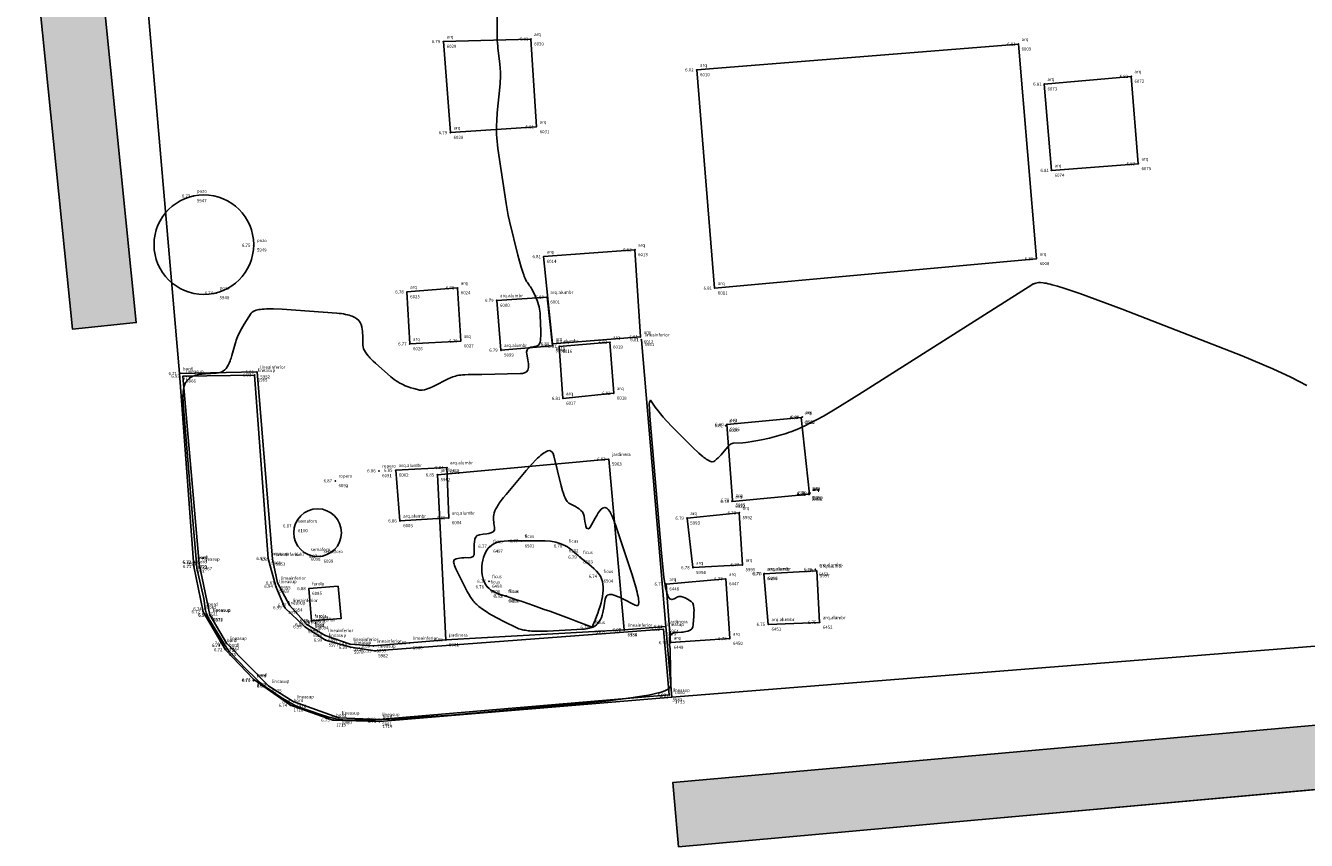
# Model space of a CAD drawing. Units: millimetres. Extents: x 457250 to 458141, y 3111934 to 3112565.
# Drawn here: x 457748 to 457758, y 3112208 to 3112214 of the extents above; entities that cross this region are included whole.
import ezdxf

# ---------------------------------------------------------------- set-up
doc = ezdxf.new("R2010")
doc.units = ezdxf.units.MM
doc.header["$PDSIZE"] = -0.1
for name, color, linetype in [('ARQ', 7, 'Continuous'), ('ARQ.ALUMBRADO', 2, 'Continuous'), ('ARQUETAS', 7, 'Continuous'), ('BANCOS', 7, 'Continuous'), ('BORD-INFERIOR', 2, 'Continuous'), ('BORD.SUP', 2, 'Continuous'), ('CODIGOS', 7, 'Continuous'), ('COTAS', 1, 'Continuous'), ('FAROLA', 2, 'Continuous'), ('FICUS', 80, 'Continuous'), ('NUMEROS', 4, 'Continuous'), ('paso peatonal', 7, 'Continuous'), ('POZO', 7, 'Continuous'), ('PUNTOS3D', 7, 'Continuous'), ('SCURVADO', 54, 'Continuous'), ('SEMAFORO', 92, 'Continuous')]:
    doc.layers.add(name, color=color, linetype=linetype)
doc.styles.get("Standard").update_dxf_attribs({"font": 'arial.ttf'})

# ---------------------------------------------------------------- blocks, each defined once
blk = doc.blocks.new('A$C044213B6')
at = {"layer": 'BANCOS'}
h = blk.add_hatch(color=256, dxfattribs=at)
h.dxf.hatch_style = 1
h.paths.add_polyline_path([(0, 11.4761), (0.045, 10.9751), (6.1023, 11.5197), (6.0603, 12.0179)])
for p, q in [((2.1203, 11.1617, 14.6604), (6.1023, 11.5197, 14.6154)), ((2.1203, 11.1617, 12.1604), (6.1023, 11.5197, 12.1154))]:
    blk.add_line(p, q, dxfattribs=at)
at = {"layer": 'BANCOS', "elevation": 12.1604}
blk.add_lwpolyline([(6.0603, 12.018), (6.1023, 11.5197), (0.045, 10.9751), (0, 11.4761), (6.0603, 12.0179)], dxfattribs=at)
blk = doc.blocks.new('A$C3B47284C')
h = blk.add_hatch(color=256)
h.dxf.hatch_style = 1
h.paths.add_polyline_path([(4.0301, 0.3583), (3.9848, 0.8562), (0, 0.498), (0.0448, 0)])
at = {"elevation": 8.845}
blk.add_lwpolyline([(0, 0.498), (0.0448, 0), (4.0301, 0.3583), (3.9848, 0.8562), (0, 0.498)], dxfattribs=at)
blk = doc.blocks.new('A$C5CF172FA')
at = {"layer": 'BANCOS', "rotation": 268.812943537373}
blk.add_blockref('A$C3B47284C', (9.986, 4.7081, -11.4), dxfattribs=at)

msp = doc.modelspace()

# ---------------------------------------------------------------- linework, layer by layer
at = {"layer": 'ARQ'}
for points in [[(457751.426, 3112214.096, 6.789), (457752.108, 3112214.115, 6.807), (457752.151, 3112213.431, 6.811), (457751.48, 3112213.386, 6.788), (457751.426, 3112214.096, 6.789)], [(457753.54, 3112212.173, 6.808), (457756.048, 3112212.402, 6.805), (457755.907, 3112214.076, 6.81), (457753.401, 3112213.875, 6.815), (457753.54, 3112212.173, 6.808)], [(457756.109, 3112213.764, 6.814), (457756.165, 3112213.091, 6.814), (457756.842, 3112213.143, 6.826), (457756.787, 3112213.824, 6.815), (457756.109, 3112213.764, 6.814)], [(457752.275, 3112211.739, 6.803), (457752.206, 3112212.419, 6.808), (457752.918, 3112212.472, 6.815), (457752.962, 3112211.792, 6.811), (457752.275, 3112211.739, 6.803)], [(457751.164, 3112211.738, 6.774), (457751.561, 3112211.76, 6.785), (457751.536, 3112212.175, 6.779), (457751.1418, 3112212.1443, 6.7762), (457751.164, 3112211.738, 6.774)], [(457752.329, 3112211.718, 6.807), (457752.357, 3112211.313, 6.812), (457752.753, 3112211.353, 6.82), (457752.723, 3112211.751, 6.812), (457752.329, 3112211.718, 6.807)], [(457753.676, 3112210.509, 6.781), (457754.279, 3112210.565, 6.794), (457754.215, 3112211.163, 6.803), (457753.635, 3112211.11, 6.805), (457753.679, 3112210.519, 6.785)], [(457752.715, 3112210.839, 6.829), (457751.379, 3112210.717, 6.852), (457751.445, 3112209.43, 6.881), (457752.836, 3112209.507, 6.875), (457752.715, 3112210.839, 6.829)], [(457753.37, 3112209.993, 6.775), (457753.756, 3112210.015, 6.768), (457753.732, 3112210.421, 6.783), (457753.325, 3112210.379, 6.789), (457753.37, 3112209.993, 6.775)]]:
    msp.add_polyline3d(points, dxfattribs=at)
at = {"layer": 'ARQ.ALUMBRADO'}
for points in [[(457751.874, 3112211.689, 6.789), (457752.275, 3112211.723, 6.812), (457752.234, 3112212.103, 6.802), (457751.842, 3112212.077, 6.79), (457751.874, 3112211.689, 6.789)], [(457753.206, 3112208.984, 6.743), (457752.969, 3112211.771, 6.808)], [(457751.054, 3112210.753, 6.851), (457751.087, 3112210.358, 6.859), (457751.467, 3112210.381, 6.851), (457751.453, 3112210.774, 6.842), (457751.054, 3112210.753, 6.851)]]:
    msp.add_polyline3d(points, dxfattribs=at)
at = {"layer": 'ARQUETAS'}
for points in [[(457753.924, 3112209.945, 6.771), (457753.958, 3112209.551, 6.751), (457754.358, 3112209.566, 6.753), (457754.336, 3112209.968, 6.768), (457753.924, 3112209.945, 6.771)], [(457753.162, 3112209.865, 6.773), (457753.196, 3112209.409, 6.761), (457753.658, 3112209.44, 6.76), (457753.627, 3112209.905, 6.769), (457753.162, 3112209.865, 6.773)]]:
    msp.add_polyline3d(points, dxfattribs=at)
at = {"layer": 'BORD-INFERIOR'}
for points in [[(457749.3699, 3112211.5068, 6.7064), (457748.9831, 3112215.9622, 6.6924)], [(457752.969, 3112211.771, 6.808), (457753.1592, 3112209.5347, 6.829), (457753.1592, 3112209.5347, 6.829)], [(457749.3699, 3112211.5068, 6.7064), (457749.974, 3112211.519, 6.858), (457750.093, 3112210.058, 6.869), (457750.134, 3112209.874, 6.874), (457750.227, 3112209.7, 6.874), (457750.362, 3112209.549, 6.876), (457750.503, 3112209.465, 6.879), (457750.699, 3112209.396, 6.877), (457750.88, 3112209.383, 6.879), (457751.163, 3112209.406, 6.882), (457751.445, 3112209.43, 6.881), (457752.836, 3112209.507, 6.974), (457753.1592, 3112209.5347, 6.829)], [(457749.3699, 3112211.5068, 6.7064), (457749.4818, 3112210.0019, 6.7074), (457749.5531, 3112209.6492, 6.7224), (457749.5531, 3112209.6492, 6.7224), (457749.7285, 3112209.3532, 6.7174)], [(457753.206, 3112208.984, 6.743), (457759.2033, 3112209.4583, 6.6934)], [(457753.206, 3112208.984, 6.743), (457750.927, 3112208.793, 6.738), (457750.565, 3112208.804, 6.745), (457750.233, 3112208.92, 6.737), (457749.948, 3112209.12, 6.728), (457749.7285, 3112209.3532, 6.7174)]]:
    msp.add_polyline3d(points, dxfattribs=at)
at = {"layer": 'BORD.SUP'}
for points in [[(457753.1403, 3112209.5129, 6.991), (457750.893, 3112209.344, 6.989), (457750.703, 3112209.372, 6.988), (457750.507, 3112209.428, 6.989), (457750.346, 3112209.532, 6.991), (457750.19, 3112209.681, 6.991), (457750.121, 3112209.847, 6.939), (457750.059, 3112210.065, 6.936), (457749.9538, 3112211.4944, 6.9271), (457749.396, 3112211.486, 6.925), (457749.522, 3112210.022, 6.936), (457749.605, 3112209.625, 6.991), (457749.734, 3112209.404, 6.999), (457750.064, 3112209.0692, 6.992), (457750.256, 3112208.949, 6.995)], [(457753.1403, 3112209.5129, 6.991), (457753.1865, 3112209.0001, 6.988)], [(457753.1865, 3112209.0001, 6.988), (457750.9235, 3112208.81, 6.991), (457750.611, 3112208.822, 6.993), (457750.256, 3112208.949, 6.995)]]:
    msp.add_polyline3d(points, dxfattribs=at)
at = {"layer": 'FAROLA'}
for points in [[(457750.378, 3112209.83, 6.876), (457750.606, 3112209.848, 6.88)], [(457750.606, 3112209.848, 6.88), (457750.628, 3112209.596, 6.88), (457750.397, 3112209.579, 6.875), (457750.378, 3112209.83, 6.876)]]:
    msp.add_polyline3d(points, dxfattribs=at)
at = {"layer": 'FICUS'}
msp.add_spline([(457752.585, 3112209.528, 6.736), (457751.907, 3112209.772, 6.753), (457751.768, 3112209.844, 6.759), (457751.789, 3112210.159, 6.768), (457752.034, 3112210.201, 6.772), (457752.378, 3112210.163, 6.78), (457752.49, 3112210.075, 6.791), (457752.649, 3112209.926, 6.74), (457752.585, 3112209.528, 6.736)], degree=3, dxfattribs=at)
at = {"layer": 'POZO'}
msp.add_circle((457749.5587, 3112212.5119, 6.727), 0.3883, dxfattribs=at)
at = {"layer": 'PUNTOS3D'}
for p in [(457752.108, 3112214.115, 6.807), (457751.426, 3112214.096, 6.789), (457755.907, 3112214.076, 6.81), (457753.401, 3112213.875, 6.815), (457756.787, 3112213.824, 6.815), (457756.109, 3112213.764, 6.814), (457752.151, 3112213.431, 6.811), (457751.48, 3112213.386, 6.788), (457756.842, 3112213.143, 6.826), (457756.165, 3112213.091, 6.814), (457749.479, 3112212.892, 6.727), (457749.947, 3112212.507, 6.746), (457752.206, 3112212.419, 6.808), (457752.918, 3112212.472, 6.815), (457756.048, 3112212.402, 6.805), (457749.656, 3112212.136, 6.736), (457751.1418, 3112212.1436, 6.776), (457751.536, 3112212.175, 6.779), (457753.54, 3112212.173, 6.808), (457751.842, 3112212.077, 6.79), (457752.234, 3112212.103, 6.802), (457751.164, 3112211.738, 6.774), (457751.561, 3112211.76, 6.785), (457752.275, 3112211.739, 6.803), (457752.275, 3112211.723, 6.812), (457752.329, 3112211.718, 6.807), (457752.723, 3112211.751, 6.812), (457752.962, 3112211.792, 6.811), (457752.969, 3112211.771, 6.808), (457751.874, 3112211.689, 6.789), (457749.974, 3112211.519, 6.858), (457749.3699, 3112211.5068, 6.7064), (457749.396, 3112211.486, 6.925), (457749.9538, 3112211.4944, 6.927), (457752.357, 3112211.313, 6.812), (457752.753, 3112211.353, 6.82), (457753.635, 3112211.11, 6.805), (457754.215, 3112211.163, 6.803), (457754.224, 3112211.167, 6.803), (457753.626, 3112211.101, 6.808), (457752.715, 3112210.839, 6.829), (457750.923, 3112210.748, 6.855), (457751.054, 3112210.753, 6.851), (457751.379, 3112210.717, 6.852), (457751.453, 3112210.774, 6.842), (457750.583, 3112210.67, 6.867), (457750.583, 3112210.67, 6.867), (457753.679, 3112210.519, 6.785), (457754.272, 3112210.573, 6.786), (457754.272, 3112210.565, 6.786), (457754.277, 3112210.565, 6.786), (457754.279, 3112210.565, 6.794), (457754.282, 3112210.575, 6.785), (457753.676, 3112210.509, 6.781), (457753.732, 3112210.421, 6.783), (457750.267, 3112210.319, 6.869), (457751.087, 3112210.358, 6.859), (457751.467, 3112210.381, 6.851), (457753.325, 3112210.379, 6.789), (457751.789, 3112210.159, 6.768), (457752.034, 3112210.201, 6.772), (457752.378, 3112210.163, 6.78), (457749.483, 3112210.036, 6.723), (457749.483, 3112210.036, 6.723), (457749.483, 3112210.036, 6.723), (457749.487, 3112210.035, 6.723), (457749.487, 3112210.035, 6.723), (457749.487, 3112210.035, 6.723), (457749.522, 3112210.022, 6.936), (457750.059, 3112210.065, 6.936), (457750.093, 3112210.058, 6.869), (457750.367, 3112210.097, 6.867), (457750.467, 3112210.081, 6.865), (457752.49, 3112210.075, 6.791), (457753.756, 3112210.015, 6.768), (457749.4818, 3112210.0019, 6.7074), (457752.649, 3112209.926, 6.74), (457753.37, 3112209.993, 6.775), (457753.924, 3112209.945, 6.771), (457753.931, 3112209.947, 6.758), (457754.326, 3112209.979, 6.775), (457754.336, 3112209.968, 6.768), (457750.121, 3112209.847, 6.939), (457750.134, 3112209.874, 6.874), (457750.378, 3112209.83, 6.875), (457751.768, 3112209.844, 6.759), (457751.781, 3112209.886, 6.771), (457753.162, 3112209.865, 6.773), (457753.627, 3112209.905, 6.769), (457751.907, 3112209.772, 6.753), (457751.915, 3112209.771, 6.752), (457749.5531, 3112209.6492, 6.7224), (457749.567, 3112209.671, 6.737), (457749.567, 3112209.671, 6.737), (457749.567, 3112209.671, 6.737), (457749.605, 3112209.625, 6.991), (457749.607, 3112209.623, 6.942), (457750.19, 3112209.681, 6.991), (457750.227, 3112209.7, 6.874), (457750.346, 3112209.532, 6.991), (457750.362, 3112209.549, 6.876), (457750.397, 3112209.579, 6.875), (457750.397, 3112209.577, 6.876), (457750.43, 3112209.561, 6.874), (457752.585, 3112209.528, 6.736), (457753.1403, 3112209.5129, 6.991), (457753.1592, 3112209.5347, 6.829), (457753.958, 3112209.551, 6.751), (457754.358, 3112209.566, 6.753), (457750.503, 3112209.465, 6.879), (457750.507, 3112209.428, 6.989), (457751.445, 3112209.43, 6.881), (457752.836, 3112209.507, 6.974), (457752.836, 3112209.507, 6.875), (457753.658, 3112209.44, 6.76), (457749.713, 3112209.387, 6.734), (457749.713, 3112209.387, 6.734), (457749.713, 3112209.387, 6.734), (457749.714, 3112209.388, 6.736), (457749.714, 3112209.388, 6.736), (457749.714, 3112209.388, 6.736), (457749.7285, 3112209.3532, 6.7174), (457749.734, 3112209.404, 6.999), (457750.699, 3112209.396, 6.877), (457750.703, 3112209.372, 6.988), (457750.88, 3112209.383, 6.879), (457750.893, 3112209.344, 6.989), (457751.163, 3112209.406, 6.882), (457753.196, 3112209.409, 6.761), (457749.944, 3112209.113, 6.728), (457749.944, 3112209.113, 6.728), (457749.944, 3112209.113, 6.728), (457749.948, 3112209.12, 6.728), (457749.948, 3112209.12, 6.728), (457749.948, 3112209.12, 6.728), (457750.064, 3112209.0692, 6.992), (457750.233, 3112208.92, 6.737), (457750.233, 3112208.92, 6.737), (457750.233, 3112208.92, 6.737), (457750.256, 3112208.949, 6.995), (457753.1865, 3112209.0001, 6.988), (457753.206, 3112208.984, 6.743), (457753.206, 3112208.984, 6.743), (457753.206, 3112208.984, 6.743), (457750.611, 3112208.822, 6.993), (457750.565, 3112208.804, 6.745), (457750.565, 3112208.804, 6.745), (457750.565, 3112208.804, 6.745), (457750.9235, 3112208.81, 6.991), (457750.927, 3112208.793, 6.738), (457750.927, 3112208.793, 6.738), (457750.927, 3112208.793, 6.738)]:
    msp.add_point(p, dxfattribs=at)
at = {"layer": 'SCURVADO', "elevation": 6.8}
msp.add_lwpolyline([(457758.155, 3112211.4144), (457758.0951, 3112211.4458), (457758.0312, 3112211.4776), (457757.8914, 3112211.5427), (457757.6519, 3112211.6455), (457756.7157, 3112212.0087), (457756.3858, 3112212.1303), (457756.2607, 3112212.1728), (457756.2122, 3112212.1879), (457756.1719, 3112212.1994), (457756.1544, 3112212.2038), (457756.1386, 3112212.2076), (457756.1243, 3112212.2106), (457756.1114, 3112212.2129), (457756.0998, 3112212.2146), (457756.08, 3112212.2163), (457756.0639, 3112212.2161), (457756.0443, 3112212.2129), (457756.0275, 3112212.2074), (457756.022, 3112212.2052), (457756.0115, 3112212.1998), (457754.6649, 3112211.3442), (457754.4794, 3112211.2287), (457754.3876, 3112211.175), (457754.333, 3112211.1448), (457754.2831, 3112211.1187), (457754.237, 3112211.0961), (457754.2152, 3112211.086), (457754.1941, 3112211.0767), (457754.1737, 3112211.0681), (457754.1538, 3112211.0601), (457754.1344, 3112211.0527), (457754.1153, 3112211.0459), (457754.0965, 3112211.0395), (457754.078, 3112211.0335), (457754.0595, 3112211.028), (457754.0227, 3112211.0177), (457753.9662, 3112211.004), (457753.9061, 3112210.9908), (457753.8607, 3112210.9816), (457753.8298, 3112210.9762), (457753.8024, 3112210.9722), (457753.7833, 3112210.9699), (457753.7585, 3112210.9677), (457753.6844, 3112210.9638), (457753.6695, 3112210.9591), (457753.6543, 3112210.9474), (457753.6423, 3112210.9348), (457753.6296, 3112210.9199), (457753.6014, 3112210.8854), (457753.5909, 3112210.8733), (457753.5798, 3112210.8612), (457753.5679, 3112210.8493), (457753.5553, 3112210.8378), (457753.5419, 3112210.827), (457753.5348, 3112210.8219), (457753.5181, 3112210.8182), (457753.5014, 3112210.8232), (457753.4882, 3112210.8301), (457753.4733, 3112210.8399), (457753.4651, 3112210.8459), (457753.4565, 3112210.8526), (457753.4474, 3112210.86), (457753.4378, 3112210.8681), (457753.4172, 3112210.8863), (457753.3698, 3112210.9311), (457753.2121, 3112211.0899), (457753.1648, 3112211.1392), (457753.1397, 3112211.167), (457753.1182, 3112211.1921), (457753.0991, 3112211.2158), (457753.0768, 3112211.2454), (457753.039, 3112211.2985), (457753.0312, 3112211.2823), (457753.0308, 3112211.2709), (457753.0307, 3112211.2568), (457753.031, 3112211.24), (457753.0339, 3112211.1732), (457753.1245, 3112210.105), (457753.1381, 3112209.9704), (457753.1448, 3112209.9172), (457753.1514, 3112209.8725), (457753.1547, 3112209.8531), (457753.158, 3112209.8356), (457753.1614, 3112209.82), (457753.1648, 3112209.806), (457753.1682, 3112209.7937), (457753.1716, 3112209.783), (457753.1787, 3112209.7659), (457753.1899, 3112209.75), (457753.2061, 3112209.7436), (457753.2243, 3112209.7494), (457753.2396, 3112209.7588), (457753.245, 3112209.7624), (457753.2612, 3112209.7693), (457753.2787, 3112209.7691), (457753.2952, 3112209.764), (457753.3103, 3112209.7571), (457753.3273, 3112209.7479), (457753.3576, 3112209.7301), (457753.3703, 3112209.7162), (457753.3763, 3112209.6976), (457753.3786, 3112209.6778), (457753.3791, 3112209.6598), (457753.3789, 3112209.6463), (457753.3776, 3112209.6154), (457753.3729, 3112209.5485), (457753.3691, 3112209.5301), (457753.3609, 3112209.5161), (457753.3482, 3112209.5057), (457753.3308, 3112209.4982), (457753.3146, 3112209.4941), (457753.2957, 3112209.491), (457753.2816, 3112209.4893), (457753.2224, 3112209.4845), (457753.2039, 3112209.4776), (457753.1931, 3112209.462), (457753.1889, 3112209.445), (457753.1876, 3112209.4254), (457753.188, 3112209.4099), (457753.1891, 3112209.3942), (457753.1925, 3112209.3603), (457753.1936, 3112209.3403), (457753.1997, 3112209.0737), (457753.1931, 3112209.0576), (457753.1845, 3112209.0498), (457753.1724, 3112209.0422), (457753.1567, 3112209.0348), (457753.1376, 3112209.0276), (457753.1149, 3112209.0205), (457753.0886, 3112209.0135), (457753.0588, 3112209.0066), (457753.0254, 3112208.9998), (457752.9884, 3112208.993), (457752.9037, 3112208.9797), (457752.6909, 3112208.9529), (457751.4836, 3112208.8439), (457751.0596, 3112208.813), (457750.8949, 3112208.8055), (457750.793, 3112208.8036), (457750.6426, 3112208.806), (457750.6286, 3112208.807), (457750.613, 3112208.8091), (457750.5957, 3112208.8122), (457750.577, 3112208.8163), (457750.557, 3112208.8213), (457750.5249, 3112208.8301), (457750.4667, 3112208.8481), (457750.3019, 3112208.9047), (457750.2892, 3112208.9096), (457750.2757, 3112208.9155), (457750.2613, 3112208.9224), (457750.2462, 3112208.9302), (457750.2304, 3112208.939), (457750.2053, 3112208.9535), (457750.1607, 3112208.9815), (457750.0626, 3112209.0478), (457750.0315, 3112209.0696), (457750.0205, 3112209.0778), (457750.0079, 3112209.0882), (457749.9937, 3112209.1005), (457749.9617, 3112209.13), (457749.8881, 3112209.2023), (457749.7696, 3112209.3258), (457749.7572, 3112209.3404), (457749.748, 3112209.3524), (457749.7382, 3112209.3662), (457749.7168, 3112209.3979), (457749.5968, 3112209.5946), (457749.5893, 3112209.6085), (457749.5833, 3112209.6223), (457749.5772, 3112209.6411), (457749.5728, 3112209.6604), (457749.5702, 3112209.6753), (457749.5617, 3112209.7344), (457749.5586, 3112209.7521), (457749.5115, 3112209.9542), (457749.5077, 3112209.9733), (457749.5052, 3112209.9892), (457749.5002, 3112210.029), (457749.4639, 3112210.4514), (457749.3979, 3112211.2751), (457749.3966, 3112211.296), (457749.396, 3112211.3156), (457749.396, 3112211.3339), (457749.3966, 3112211.3509), (457749.398, 3112211.3668), (457749.3999, 3112211.3815), (457749.4025, 3112211.3951), (457749.4058, 3112211.4077), (457749.4097, 3112211.4193), (457749.4142, 3112211.4299), (457749.4194, 3112211.4396), (457749.4252, 3112211.4484), (457749.4317, 3112211.4564), (457749.4387, 3112211.4636), (457749.4465, 3112211.4701), (457749.4548, 3112211.4759), (457749.4638, 3112211.481), (457749.4734, 3112211.4856), (457749.4836, 3112211.4896), (457749.4945, 3112211.493), (457749.5059, 3112211.496), (457749.518, 3112211.4986), (457749.5307, 3112211.5008), (457749.544, 3112211.5027), (457749.5579, 3112211.5043), (457749.5725, 3112211.5056), (457749.6543, 3112211.5103), (457749.6706, 3112211.5119), (457749.6853, 3112211.5153), (457749.6986, 3112211.5205), (457749.7106, 3112211.5274), (457749.7215, 3112211.5361), (457749.7314, 3112211.5466), (457749.7404, 3112211.5589), (457749.7487, 3112211.573), (457749.7565, 3112211.589), (457749.7638, 3112211.6069), (457749.7674, 3112211.6166), (457749.7709, 3112211.6267), (457749.7778, 3112211.6483), (457749.8032, 3112211.7393), (457749.8072, 3112211.7532), (457749.8116, 3112211.7668), (457749.8163, 3112211.7801), (457749.8216, 3112211.7933), (457749.8273, 3112211.8065), (457749.8336, 3112211.8198), (457749.8404, 3112211.8334), (457749.8518, 3112211.8546), (457749.8741, 3112211.8929), (457749.9264, 3112211.9772), (457749.9351, 3112211.9866), (457749.9481, 3112211.9944), (457749.9656, 3112212.0007), (457749.9761, 3112212.0032), (457749.9877, 3112212.0054), (457750.0005, 3112212.0072), (457750.0144, 3112212.0086), (457750.0295, 3112212.0098), (457750.0458, 3112212.0106), (457750.0633, 3112212.011), (457750.1019, 3112212.0111), (457750.169, 3112212.0091), (457750.5942, 3112211.9779), (457750.6135, 3112211.9761), (457750.6315, 3112211.9739), (457750.6483, 3112211.9714), (457750.664, 3112211.9685), (457750.6785, 3112211.9653), (457750.6919, 3112211.9617), (457750.7043, 3112211.9578), (457750.7157, 3112211.9535), (457750.7262, 3112211.9488), (457750.7357, 3112211.9437), (457750.7521, 3112211.9324), (457750.7654, 3112211.9195), (457750.7758, 3112211.9051), (457750.7837, 3112211.8889), (457750.7895, 3112211.8711), (457750.7933, 3112211.8516), (457750.7947, 3112211.8412), (457750.7957, 3112211.8303), (457750.7964, 3112211.819), (457750.7968, 3112211.8072), (457750.7972, 3112211.7823), (457750.7967, 3112211.7414), (457750.7974, 3112211.7277), (457750.7999, 3112211.7142), (457750.8043, 3112211.7006), (457750.8104, 3112211.687), (457750.8184, 3112211.6731), (457750.8283, 3112211.6588), (457750.84, 3112211.644), (457750.8465, 3112211.6364), (457750.8536, 3112211.6286), (457750.861, 3112211.6207), (457750.8774, 3112211.6042), (457750.8957, 3112211.5867), (457751.0154, 3112211.4815), (457751.0292, 3112211.4701), (457751.0432, 3112211.4596), (457751.0573, 3112211.4499), (457751.0715, 3112211.441), (457751.0857, 3112211.4329), (457751.1001, 3112211.4254), (457751.1145, 3112211.4185), (457751.129, 3112211.4122), (457751.1435, 3112211.4065), (457751.158, 3112211.4012), (457751.1726, 3112211.3963), (457751.1945, 3112211.3897), (457751.2237, 3112211.3819), (457751.2383, 3112211.3782), (457751.2581, 3112211.3771), (457751.2777, 3112211.3808), (457751.2949, 3112211.386), (457751.3077, 3112211.3908), (457751.3216, 3112211.3964), (457751.3448, 3112211.4067), (457751.4693, 3112211.4684), (457751.4816, 3112211.4742), (457751.5002, 3112211.4815), (457751.5193, 3112211.4873), (457751.5325, 3112211.4904), (457751.5463, 3112211.493), (457751.5607, 3112211.495), (457751.5759, 3112211.4966), (457751.5919, 3112211.4978), (457751.6177, 3112211.499), (457751.7244, 3112211.4994), (457752.027, 3112211.5067), (457752.041, 3112211.5078), (457752.0582, 3112211.5115), (457752.0747, 3112211.5205), (457752.0846, 3112211.5343), (457752.089, 3112211.5529), (457752.0893, 3112211.5701), (457752.0883, 3112211.5831), (457752.0865, 3112211.5973), (457752.0839, 3112211.6129), (457752.0754, 3112211.6572), (457752.0736, 3112211.6738), (457752.0783, 3112211.6921), (457752.0913, 3112211.7044), (457752.1085, 3112211.7116), (457752.1261, 3112211.7162), (457752.1589, 3112211.7226), (457752.1729, 3112211.7339), (457752.1789, 3112211.7505), (457752.1818, 3112211.7678), (457752.1831, 3112211.7817), (457752.1839, 3112211.7975), (457752.1844, 3112211.8153), (457752.1845, 3112211.8349), (457752.1812, 3112211.9631), (457752.1802, 3112211.9781), (457752.1783, 3112211.9937), (457752.1755, 3112212.0098), (457752.1719, 3112212.0263), (457752.1674, 3112212.0432), (457752.162, 3112212.0603), (457752.1559, 3112212.0777), (457752.149, 3112212.0952), (457752.1413, 3112212.1129), (457752.1329, 3112212.1305), (457752.1238, 3112212.1482), (457752.119, 3112212.157), (457752.114, 3112212.1658), (457752.1089, 3112212.1745), (457752.1036, 3112212.1832), (457752.0981, 3112212.1919), (457752.0925, 3112212.2005), (457752.0867, 3112212.209), (457752.0808, 3112212.2174), (457752.0747, 3112212.2258), (457752.0654, 3112212.242), (457752.0586, 3112212.2573), (457752.055, 3112212.2662), (457752.0514, 3112212.276), (457752.0438, 3112212.2979), (457752.0318, 3112212.3363), (457752.0056, 3112212.4308), (457751.9415, 3112212.6945), (457751.9316, 3112212.7397), (457751.9146, 3112212.8323), (457751.851, 3112213.2616), (457751.8474, 3112213.2897), (457751.8445, 3112213.3171), (457751.8424, 3112213.344), (457751.8409, 3112213.3706), (457751.8402, 3112213.3972), (457751.8401, 3112213.4106), (457751.8403, 3112213.4376), (457751.8417, 3112213.4795), (457751.8455, 3112213.5389), (457751.8652, 3112213.7394), (457751.868, 3112213.7693), (457751.8693, 3112213.7883), (457751.8701, 3112213.8066), (457751.8704, 3112213.8245), (457751.8704, 3112213.8421), (457751.87, 3112213.8596), (457751.8686, 3112213.8862), (457751.8656, 3112213.9229), (457751.8511, 3112214.0436), (457751.8489, 3112214.0622), (457751.8472, 3112214.0811), (457751.8455, 3112214.1075), (457751.8441, 3112214.1512), (457751.8436, 3112214.2122), (457751.844, 3112214.3009)], dxfattribs=at)
msp.add_lwpolyline([(457751.5306, 3112209.969), (457751.595, 3112209.8388), (457751.611, 3112209.8083), (457751.6184, 3112209.7949), (457751.6254, 3112209.7827), (457751.6321, 3112209.7715), (457751.6387, 3112209.7612), (457751.6452, 3112209.7517), (457751.6516, 3112209.7429), (457751.6581, 3112209.7346), (457751.6647, 3112209.7268), (457751.6716, 3112209.7193), (457751.6787, 3112209.7121), (457751.6862, 3112209.7049), (457751.6941, 3112209.6978), (457751.7026, 3112209.6906), (457751.7116, 3112209.6833), (457751.7212, 3112209.6759), (457751.7314, 3112209.6683), (457751.7424, 3112209.6606), (457751.7541, 3112209.6528), (457751.7667, 3112209.6447), (457751.7801, 3112209.6364), (457751.8096, 3112209.619), (457751.8432, 3112209.6005), (457751.902, 3112209.5701), (457751.9981, 3112209.5238), (457752.015, 3112209.5168), (457752.0335, 3112209.511), (457752.0434, 3112209.5085), (457752.0537, 3112209.5063), (457752.0645, 3112209.5043), (457752.0758, 3112209.5025), (457752.0875, 3112209.501), (457752.0998, 3112209.4998), (457752.1127, 3112209.4987), (457752.1261, 3112209.4979), (457752.1546, 3112209.4969), (457752.1856, 3112209.4966), (457752.2372, 3112209.4976), (457752.5127, 3112209.5131), (457752.5258, 3112209.5142), (457752.5382, 3112209.5157), (457752.5498, 3112209.5176), (457752.5607, 3112209.5199), (457752.5709, 3112209.5226), (457752.5893, 3112209.5292), (457752.6053, 3112209.5376), (457752.6191, 3112209.5476), (457752.6309, 3112209.5593), (457752.641, 3112209.5727), (457752.6496, 3112209.588), (457752.6569, 3112209.605), (457752.6631, 3112209.6238), (457752.6658, 3112209.6339), (457752.6684, 3112209.6445), (457752.6709, 3112209.6555), (457752.6754, 3112209.679), (457752.6861, 3112209.746), (457752.691, 3112209.764), (457752.7031, 3112209.779), (457752.7217, 3112209.7845), (457752.7401, 3112209.7829), (457752.7545, 3112209.7793), (457752.7707, 3112209.7738), (457752.7886, 3112209.7666), (457752.7983, 3112209.7624), (457752.8189, 3112209.7528), (457752.9204, 3112209.7005), (457752.9374, 3112209.6965), (457752.9466, 3112209.7066), (457752.9486, 3112209.7212), (457752.9483, 3112209.7308), (457752.9473, 3112209.7419), (457752.9455, 3112209.7546), (457752.9429, 3112209.7689), (457752.9396, 3112209.7846), (457752.9355, 3112209.8019), (457752.9253, 3112209.8411), (457752.8965, 3112209.9376), (457752.7669, 3112210.3261), (457752.7599, 3112210.346), (457752.7531, 3112210.3643), (457752.7465, 3112210.3808), (457752.7401, 3112210.3957), (457752.7339, 3112210.4089), (457752.7278, 3112210.4206), (457752.7219, 3112210.4308), (457752.7103, 3112210.4467), (457752.6992, 3112210.457), (457752.6828, 3112210.4626), (457752.6666, 3112210.4576), (457752.6556, 3112210.4489), (457752.6444, 3112210.4362), (457752.6328, 3112210.4199), (457752.6268, 3112210.4106), (457752.6207, 3112210.4004), (457752.6079, 3112210.3781), (457752.5801, 3112210.3259), (457752.5702, 3112210.3088), (457752.5593, 3112210.2953), (457752.542, 3112210.3002), (457752.5363, 3112210.316), (457752.5325, 3112210.3327), (457752.5288, 3112210.353), (457752.5223, 3112210.3941), (457752.5182, 3112210.4102), (457752.5088, 3112210.4276), (457752.4977, 3112210.44), (457752.4832, 3112210.4517), (457752.4701, 3112210.4604), (457752.455, 3112210.4693), (457752.4045, 3112210.4959), (457752.391, 3112210.5079), (457752.3812, 3112210.5234), (457752.3746, 3112210.5368), (457752.3681, 3112210.5529), (457752.3614, 3112210.5716), (457752.3546, 3112210.5929), (457752.3439, 3112210.6301), (457752.2867, 3112210.8655), (457752.2804, 3112210.8845), (457752.272, 3112210.8974), (457752.2551, 3112210.9058), (457752.241, 3112210.9044), (457752.2244, 3112210.8975), (457752.2152, 3112210.892), (457752.2054, 3112210.8853), (457752.1949, 3112210.8773), (457752.1838, 3112210.868), (457752.1721, 3112210.8575), (457752.1597, 3112210.8457), (457752.1466, 3112210.8328), (457752.1186, 3112210.8033), (457752.0713, 3112210.7508), (457751.9139, 3112210.5648), (457751.8937, 3112210.5398), (457751.8846, 3112210.5282), (457751.8762, 3112210.5171), (457751.8685, 3112210.5064), (457751.8614, 3112210.4962), (457751.8549, 3112210.4864), (457751.849, 3112210.477), (457751.8437, 3112210.468), (457751.8347, 3112210.4509), (457751.8277, 3112210.4349), (457751.8225, 3112210.4199), (457751.819, 3112210.4055), (457751.8169, 3112210.3916), (457751.8162, 3112210.3779), (457751.8165, 3112210.3642), (457751.8178, 3112210.3504), (457751.8198, 3112210.3361), (457751.8253, 3112210.3053), (457751.8243, 3112210.2855), (457751.8125, 3112210.2719), (457751.7946, 3112210.264), (457751.7803, 3112210.2603), (457751.7635, 3112210.2572), (457751.737, 3112210.2534), (457751.7061, 3112210.2495), (457751.6892, 3112210.2441), (457751.6761, 3112210.2292), (457751.6709, 3112210.214), (457751.6679, 3112210.1946), (457751.6667, 3112210.1771), (457751.6663, 3112210.1571), (457751.6666, 3112210.1093), (457751.6652, 3112210.0948), (457751.6578, 3112210.0806), (457751.6405, 3112210.0722), (457751.6242, 3112210.0708), (457751.6013, 3112210.0712), (457751.585, 3112210.0707), (457751.5697, 3112210.0694), (457751.5507, 3112210.0667), (457751.5251, 3112210.0619), (457751.5088, 3112210.0542), (457751.5056, 3112210.036), (457751.5093, 3112210.02), (457751.5127, 3112210.0098), (457751.5174, 3112209.998), (457751.5233, 3112209.9845)], close=True, dxfattribs=at)
at = {"layer": 'SEMAFORO'}
msp.add_circle((457750.4453, 3112210.2658, 6.867), 0.1861, dxfattribs=at)

# ---------------------------------------------------------------- block references
at = {"layer": 'paso peatonal', "rotation": 1.8005903954406}
msp.add_blockref('A$C5CF172FA', (457738.2995, 3112210.8596), dxfattribs=at)
at = {"layer": 'paso peatonal'}
msp.add_blockref('A$C044213B6', (457753.2139, 3112196.8408, -5.467), dxfattribs=at)

# ---------------------------------------------------------------- texts
at = {"layer": 'CODIGOS'}
for s, p in [('arq', (457751.451, 3112214.121, 6.789)), ('arq', (457752.133, 3112214.14, 6.807)), ('arq', (457755.932, 3112214.101, 6.81)), ('arq', (457753.426, 3112213.9, 6.815)), ('arq', (457756.134, 3112213.789, 6.814)), ('arq', (457756.812, 3112213.849, 6.815)), ('arq', (457751.505, 3112213.411, 6.788)), ('arq', (457752.176, 3112213.456, 6.811)), ('arq', (457756.19, 3112213.116, 6.814)), ('arq', (457756.867, 3112213.168, 6.826)), ('pozo', (457749.504, 3112212.917, 6.727)), ('pozo', (457749.972, 3112212.532, 6.746)), ('arq', (457752.943, 3112212.497, 6.815)), ('arq', (457752.231, 3112212.444, 6.808)), ('arq', (457756.073, 3112212.427, 6.805)), ('arq', (457751.561, 3112212.2, 6.779)), ('arq', (457753.565, 3112212.198, 6.808)), ('pozo', (457749.681, 3112212.161, 6.736)), ('arq', (457751.1668, 3112212.1686, 6.776)), ('arq.alumbr', (457751.867, 3112212.102, 6.79)), ('arq.alumbr', (457752.259, 3112212.128, 6.802)), ('arq', (457752.987, 3112211.817, 6.811)), ('lineainferior', (457752.994, 3112211.796, 6.808)), ('arq', (457751.189, 3112211.763, 6.774)), ('arq', (457751.586, 3112211.785, 6.785)), ('arq.alumbr', (457751.899, 3112211.714, 6.789)), ('arq', (457752.3, 3112211.764, 6.803)), ('arq.alumbr', (457752.3, 3112211.748, 6.812)), ('arq', (457752.354, 3112211.743, 6.807)), ('arq', (457752.748, 3112211.776, 6.812)), ('bord', (457749.3949, 3112211.5318, 6.7064)), ('lineasup', (457749.421, 3112211.511, 6.925)), ('lineasup', (457749.9788, 3112211.5194, 6.927)), ('lineainferior', (457749.999, 3112211.544, 6.858)), ('arq', (457752.382, 3112211.338, 6.812)), ('arq', (457752.778, 3112211.378, 6.82)), ('arq', (457754.249, 3112211.192, 6.803)), ('arq', (457753.651, 3112211.126, 6.808)), ('arq', (457753.66, 3112211.135, 6.805)), ('arq', (457754.24, 3112211.188, 6.803)), ('arq.alumbr', (457751.478, 3112210.799, 6.842)), ('jardinera', (457752.74, 3112210.864, 6.829)), ('ropero', (457750.608, 3112210.695, 6.867)), ('ropero', (457750.608, 3112210.695, 6.867)), ('ropero', (457750.948, 3112210.773, 6.855)), ('arq.alumbr', (457751.079, 3112210.778, 6.851)), ('jardinera', (457751.404, 3112210.742, 6.852)), ('arq', (457754.297, 3112210.598, 6.786)), ('arq', (457754.307, 3112210.6, 6.785)), ('arq', (457753.701, 3112210.534, 6.781)), ('arq', (457753.704, 3112210.544, 6.785)), ('arq', (457754.297, 3112210.59, 6.786)), ('arq', (457754.302, 3112210.59, 6.786)), ('arq', (457754.304, 3112210.59, 6.794)), ('arq.alumbr', (457751.112, 3112210.383, 6.859)), ('arq.alumbr', (457751.492, 3112210.406, 6.851)), ('arq', (457753.35, 3112210.404, 6.789)), ('arq', (457753.757, 3112210.446, 6.783)), ('semaforo', (457750.292, 3112210.344, 6.869)), ('ficus', (457751.814, 3112210.184, 6.768)), ('ficus', (457752.059, 3112210.226, 6.772)), ('ficus', (457752.403, 3112210.188, 6.78)), ('lineasup', (457750.084, 3112210.09, 6.936)), ('lineainferior', (457750.118, 3112210.083, 6.869)), ('semaforo', (457750.392, 3112210.122, 6.867)), ('semaforo', (457750.492, 3112210.106, 6.865)), ('ficus', (457752.515, 3112210.1, 6.791)), ('bord', (457749.5068, 3112210.0269, 6.7074)), ('bord', (457749.508, 3112210.061, 6.723)), ('bord', (457749.508, 3112210.061, 6.723)), ('bord', (457749.508, 3112210.061, 6.723)), ('bord', (457749.512, 3112210.06, 6.723)), ('bord', (457749.512, 3112210.06, 6.723)), ('bord', (457749.512, 3112210.06, 6.723)), ('lineasup', (457749.547, 3112210.047, 6.936)), ('arq', (457753.395, 3112210.018, 6.775)), ('arq', (457753.781, 3112210.04, 6.768)), ('arq.alumbr', (457754.351, 3112210.004, 6.775)), ('arq.alumbr', (457754.361, 3112209.993, 6.768)), ('lineainferior', (457750.159, 3112209.899, 6.874)), ('ficus', (457751.806, 3112209.911, 6.771)), ('ficus', (457752.674, 3112209.951, 6.74)), ('arq', (457753.652, 3112209.93, 6.769)), ('arq.alumbr', (457753.949, 3112209.97, 6.771)), ('arq.alumbr', (457753.956, 3112209.972, 6.758)), ('lineasup', (457750.146, 3112209.872, 6.939)), ('farola', (457750.403, 3112209.855, 6.875)), ('ficus', (457751.793, 3112209.869, 6.759)), ('ficus', (457751.932, 3112209.797, 6.753)), ('ficus', (457751.94, 3112209.796, 6.752)), ('arq', (457753.187, 3112209.89, 6.773)), ('bord', (457749.592, 3112209.696, 6.737)), ('bord', (457749.592, 3112209.696, 6.737)), ('bord', (457749.592, 3112209.696, 6.737)), ('lineasup', (457750.215, 3112209.706, 6.991)), ('lineainferior', (457750.252, 3112209.725, 6.874)), ('bord', (457749.5781, 3112209.6742, 6.7224)), ('lineasup', (457749.63, 3112209.65, 6.991)), ('lineasup', (457749.632, 3112209.648, 6.942)), ('farola', (457750.422, 3112209.604, 6.875)), ('farola', (457750.422, 3112209.602, 6.876)), ('farola', (457750.455, 3112209.586, 6.874)), ('arq.alumbr', (457754.383, 3112209.591, 6.753)), ('lineasup', (457750.371, 3112209.557, 6.991)), ('lineainferior', (457750.387, 3112209.574, 6.876)), ('lineainferior', (457750.528, 3112209.49, 6.879)), ('ficus', (457752.61, 3112209.553, 6.736)), ('lineainferior', (457752.861, 3112209.532, 6.974)), ('lineainferior', (457752.861, 3112209.532, 6.875)), ('lineasup', (457753.1653, 3112209.5379, 6.991)), ('jardinera', (457753.1842, 3112209.5597, 6.829)), ('arq.alumbr', (457753.983, 3112209.576, 6.751)), ('bord', (457749.738, 3112209.412, 6.734)), ('bord', (457749.738, 3112209.412, 6.734)), ('bord', (457749.738, 3112209.412, 6.734)), ('bord', (457749.739, 3112209.413, 6.736)), ('bord', (457749.739, 3112209.413, 6.736)), ('bord', (457749.739, 3112209.413, 6.736)), ('lineasup', (457749.759, 3112209.429, 6.999)), ('lineasup', (457750.532, 3112209.453, 6.989)), ('lineainferior', (457750.724, 3112209.421, 6.877)), ('lineasup', (457750.728, 3112209.397, 6.988)), ('lineainferior', (457750.905, 3112209.408, 6.879)), ('lineainferior', (457751.188, 3112209.431, 6.882)), ('jardinera', (457751.47, 3112209.455, 6.881)), ('arq', (457753.221, 3112209.434, 6.761)), ('arq', (457753.683, 3112209.465, 6.76)), ('bord', (457749.7535, 3112209.3782, 6.7174)), ('lineasup', (457750.918, 3112209.369, 6.989)), ('bord', (457749.969, 3112209.138, 6.728)), ('bord', (457749.969, 3112209.138, 6.728)), ('bord', (457749.969, 3112209.138, 6.728)), ('bord', (457749.973, 3112209.145, 6.728)), ('bord', (457749.973, 3112209.145, 6.728)), ('bord', (457749.973, 3112209.145, 6.728)), ('lineasup', (457750.089, 3112209.0942, 6.992)), ('lineasup', (457753.2115, 3112209.0251, 6.988)), ('bord', (457753.231, 3112209.009, 6.743)), ('bord', (457753.231, 3112209.009, 6.743)), ('bord', (457753.231, 3112209.009, 6.743)), ('bord', (457750.258, 3112208.945, 6.737)), ('bord', (457750.258, 3112208.945, 6.737)), ('bord', (457750.258, 3112208.945, 6.737)), ('lineasup', (457750.281, 3112208.974, 6.995)), ('bord', (457750.59, 3112208.829, 6.745)), ('bord', (457750.59, 3112208.829, 6.745)), ('bord', (457750.59, 3112208.829, 6.745)), ('lineasup', (457750.636, 3112208.847, 6.993)), ('lineasup', (457750.9485, 3112208.835, 6.991)), ('bord', (457750.952, 3112208.818, 6.738)), ('bord', (457750.952, 3112208.818, 6.738)), ('bord', (457750.952, 3112208.818, 6.738))]:
    msp.add_text(s, height=0.025, dxfattribs=at).set_placement(p)
at = {"layer": 'COTAS'}
for s, p in [('6.79', (457751.3346, 3112214.0835, 6.789)), ('6.81', (457752.0214, 3112214.1025, 6.807)), ('6.81', (457755.8204, 3112214.0635, 6.81)), ('6.82', (457753.3099, 3112213.8625, 6.815)), ('6.82', (457756.6959, 3112213.8115, 6.815)), ('6.81', (457756.0224, 3112213.7515, 6.814)), ('6.81', (457752.0644, 3112213.4185, 6.811)), ('6.79', (457751.3886, 3112213.3735, 6.788)), ('6.83', (457756.7506, 3112213.1305, 6.826)), ('6.81', (457756.0784, 3112213.0785, 6.814)), ('6.73', (457749.3876, 3112212.8795, 6.727)), ('6.75', (457749.8554, 3112212.4945, 6.746)), ('6.81', (457752.1194, 3112212.4065, 6.808)), ('6.82', (457752.8269, 3112212.4595, 6.815)), ('6.80', (457755.9567, 3112212.3895, 6.805)), ('6.74', (457749.5647, 3112212.1235, 6.736)), ('6.78', (457751.0504, 3112212.1311, 6.776)), ('6.78', (457751.4446, 3112212.1625, 6.779)), ('6.80', (457752.1427, 3112212.0905, 6.802)), ('6.81', (457753.4534, 3112212.1605, 6.808)), ('6.79', (457751.7506, 3112212.0645, 6.79)), ('6.77', (457751.0726, 3112211.7255, 6.774)), ('6.79', (457751.4696, 3112211.7475, 6.785)), ('6.80', (457752.1837, 3112211.7265, 6.803)), ('6.81', (457752.1884, 3112211.7105, 6.812)), ('6.81', (457752.2424, 3112211.7055, 6.807)), ('6.81', (457752.6364, 3112211.7385, 6.812)), ('6.81', (457752.8754, 3112211.7795, 6.811)), ('6.81', (457752.8824, 3112211.7585, 6.808)), ('6.79', (457751.7826, 3112211.6765, 6.789)), ('6.71', (457749.2833, 3112211.4943, 6.7064)), ('6.86', (457749.8826, 3112211.5065, 6.858)), ('6.92', (457749.3049, 3112211.4735, 6.925)), ('6.93', (457749.8624, 3112211.4819, 6.927)), ('6.81', (457752.2704, 3112211.3005, 6.812)), ('6.82', (457752.6619, 3112211.3405, 6.82)), ('6.81', (457753.5394, 3112211.0885, 6.808)), ('6.80', (457753.5437, 3112211.0975, 6.805)), ('6.80', (457754.1237, 3112211.1505, 6.803)), ('6.80', (457754.1327, 3112211.1545, 6.803)), ('6.83', (457752.6236, 3112210.8265, 6.829)), ('6.86', (457750.8316, 3112210.7355, 6.855)), ('6.85', (457750.9624, 3112210.7405, 6.851)), ('6.85', (457751.2874, 3112210.7045, 6.852)), ('6.84', (457751.3617, 3112210.7615, 6.842)), ('6.87', (457750.4916, 3112210.6575, 6.867)), ('6.87', (457750.4916, 3112210.6575, 6.867)), ('6.78', (457753.5846, 3112210.4965, 6.781)), ('6.79', (457753.5876, 3112210.5065, 6.785)), ('6.79', (457754.1806, 3112210.5605, 6.786)), ('6.79', (457754.1806, 3112210.5525, 6.786)), ('6.79', (457754.1856, 3112210.5525, 6.786)), ('6.79', (457754.1876, 3112210.5525, 6.794)), ('6.79', (457754.1906, 3112210.5625, 6.785)), ('6.78', (457753.6406, 3112210.4085, 6.783)), ('6.87', (457750.1756, 3112210.3065, 6.869)), ('6.86', (457750.9956, 3112210.3455, 6.859)), ('6.85', (457751.3754, 3112210.3685, 6.851)), ('6.79', (457753.2336, 3112210.3665, 6.789)), ('6.77', (457751.9426, 3112210.1885, 6.772)), ('6.77', (457751.6976, 3112210.1465, 6.768)), ('6.78', (457752.2866, 3112210.1505, 6.78)), ('6.72', (457749.3919, 3112210.0235, 6.723)), ('6.72', (457749.3919, 3112210.0235, 6.723)), ('6.72', (457749.3919, 3112210.0235, 6.723)), ('6.71', (457749.3953, 3112209.9894, 6.7074)), ('6.72', (457749.3959, 3112210.0225, 6.723)), ('6.72', (457749.3959, 3112210.0225, 6.723)), ('6.72', (457749.3959, 3112210.0225, 6.723)), ('6.94', (457749.4307, 3112210.0095, 6.936)), ('6.94', (457749.9677, 3112210.0525, 6.936)), ('6.87', (457750.0016, 3112210.0455, 6.869)), ('6.87', (457750.2756, 3112210.0845, 6.867)), ('6.87', (457750.3756, 3112210.0685, 6.865)), ('6.79', (457752.3986, 3112210.0625, 6.791)), ('6.77', (457753.6646, 3112210.0025, 6.768)), ('6.74', (457752.5577, 3112209.9135, 6.74)), ('6.78', (457753.2786, 3112209.9805, 6.775)), ('6.77', (457753.5356, 3112209.8925, 6.769)), ('6.77', (457753.8326, 3112209.9325, 6.771)), ('6.76', (457753.8396, 3112209.9345, 6.758)), ('6.78', (457754.2346, 3112209.9665, 6.775)), ('6.77', (457754.2446, 3112209.9555, 6.768)), ('6.94', (457750.0297, 3112209.8345, 6.939)), ('6.87', (457750.0426, 3112209.8615, 6.874)), ('6.88', (457750.2866, 3112209.8175, 6.875)), ('6.76', (457751.6766, 3112209.8315, 6.759)), ('6.77', (457751.6896, 3112209.8735, 6.771)), ('6.77', (457753.0706, 3112209.8525, 6.773)), ('6.87', (457750.1356, 3112209.6875, 6.874)), ('6.75', (457751.8154, 3112209.7595, 6.753)), ('6.75', (457751.8234, 3112209.7585, 6.752)), ('6.72', (457749.462, 3112209.6367, 6.7224)), ('6.74', (457749.4757, 3112209.6585, 6.737)), ('6.74', (457749.4757, 3112209.6585, 6.737)), ('6.74', (457749.4757, 3112209.6585, 6.737)), ('6.99', (457749.5136, 3112209.6125, 6.991)), ('6.94', (457749.5157, 3112209.6105, 6.942)), ('6.99', (457750.0986, 3112209.6685, 6.991)), ('6.99', (457750.2546, 3112209.5195, 6.991)), ('6.88', (457750.2706, 3112209.5365, 6.876)), ('6.88', (457750.3056, 3112209.5665, 6.875)), ('6.88', (457750.3056, 3112209.5645, 6.876)), ('6.87', (457750.3386, 3112209.5485, 6.874)), ('6.74', (457752.4937, 3112209.5155, 6.736)), ('6.97', (457752.7446, 3112209.4945, 6.974)), ('6.88', (457752.7446, 3112209.4945, 6.875)), ('6.99', (457753.0489, 3112209.5004, 6.991)), ('6.83', (457753.0678, 3112209.5222, 6.829)), ('6.75', (457753.8664, 3112209.5385, 6.751)), ('6.75', (457754.2664, 3112209.5535, 6.753)), ('7.00', (457749.6427, 3112209.3915, 6.999)), ('6.88', (457750.4116, 3112209.4525, 6.879)), ('6.99', (457750.4156, 3112209.4155, 6.989)), ('6.88', (457751.0716, 3112209.3935, 6.882)), ('6.88', (457751.3536, 3112209.4175, 6.881)), ('6.76', (457753.1046, 3112209.3965, 6.761)), ('6.76', (457753.5666, 3112209.4275, 6.76)), ('6.73', (457749.6216, 3112209.3745, 6.734)), ('6.73', (457749.6216, 3112209.3745, 6.734)), ('6.73', (457749.6216, 3112209.3745, 6.734)), ('6.74', (457749.6227, 3112209.3755, 6.736)), ('6.74', (457749.6227, 3112209.3755, 6.736)), ('6.74', (457749.6227, 3112209.3755, 6.736)), ('6.72', (457749.6374, 3112209.3407, 6.7174)), ('6.88', (457750.6076, 3112209.3835, 6.877)), ('6.99', (457750.6116, 3112209.3595, 6.988)), ('6.88', (457750.7886, 3112209.3705, 6.879)), ('6.99', (457750.8016, 3112209.3315, 6.989)), ('6.73', (457749.8526, 3112209.1005, 6.728)), ('6.73', (457749.8526, 3112209.1005, 6.728)), ('6.73', (457749.8526, 3112209.1005, 6.728)), ('6.73', (457749.8566, 3112209.1075, 6.728)), ('6.73', (457749.8566, 3112209.1075, 6.728)), ('6.73', (457749.8566, 3112209.1075, 6.728)), ('6.99', (457749.9726, 3112209.0567, 6.992)), ('6.99', (457753.0951, 3112208.9876, 6.988)), ('6.74', (457750.1417, 3112208.9075, 6.737)), ('6.74', (457750.1417, 3112208.9075, 6.737)), ('6.74', (457750.1417, 3112208.9075, 6.737)), ('7.00', (457750.1647, 3112208.9365, 6.995)), ('6.74', (457753.1147, 3112208.9715, 6.743)), ('6.74', (457753.1147, 3112208.9715, 6.743)), ('6.74', (457753.1147, 3112208.9715, 6.743)), ('6.75', (457750.4734, 3112208.7915, 6.745)), ('6.75', (457750.4734, 3112208.7915, 6.745)), ('6.75', (457750.4734, 3112208.7915, 6.745)), ('6.99', (457750.5196, 3112208.8095, 6.993)), ('6.99', (457750.832, 3112208.7975, 6.991)), ('6.74', (457750.8357, 3112208.7805, 6.738)), ('6.74', (457750.8357, 3112208.7805, 6.738)), ('6.74', (457750.8357, 3112208.7805, 6.738))]:
    msp.add_text(s, height=0.025, dxfattribs=at).set_placement(p)
at = {"layer": 'NUMEROS'}
for s, p in [('6029', (457751.451, 3112214.046, 6.789)), ('6030', (457752.133, 3112214.065, 6.807)), ('6009', (457755.932, 3112214.026, 6.81)), ('6010', (457753.426, 3112213.825, 6.815)), ('6073', (457756.134, 3112213.714, 6.814)), ('6072', (457756.812, 3112213.774, 6.815)), ('6031', (457752.176, 3112213.381, 6.811)), ('6028', (457751.505, 3112213.336, 6.788)), ('6075', (457756.867, 3112213.093, 6.826)), ('6074', (457756.19, 3112213.041, 6.814)), ('5947', (457749.504, 3112212.842, 6.727)), ('5949', (457749.972, 3112212.457, 6.746)), ('6013', (457752.943, 3112212.422, 6.815)), ('6014', (457752.231, 3112212.369, 6.808)), ('6008', (457756.073, 3112212.352, 6.805)), ('5948', (457749.681, 3112212.086, 6.736)), ('6025', (457751.1668, 3112212.0936, 6.776)), ('6024', (457751.561, 3112212.125, 6.779)), ('6011', (457753.565, 3112212.123, 6.808)), ('6000', (457751.867, 3112212.027, 6.79)), ('6001', (457752.259, 3112212.053, 6.802)), ('6026', (457751.189, 3112211.688, 6.774)), ('6027', (457751.586, 3112211.71, 6.785)), ('6015', (457752.3, 3112211.689, 6.803)), ('6019', (457752.748, 3112211.701, 6.812)), ('6012', (457752.987, 3112211.742, 6.811)), ('5951', (457752.994, 3112211.721, 6.808)), ('5999', (457751.899, 3112211.639, 6.789)), ('5998', (457752.3, 3112211.673, 6.812)), ('6016', (457752.354, 3112211.668, 6.807)), ('972', (457749.3949, 3112211.4568, 6.7064)), ('5966', (457749.421, 3112211.436, 6.925)), ('5965', (457749.9788, 3112211.4444, 6.927)), ('5952', (457749.999, 3112211.469, 6.858)), ('6018', (457752.778, 3112211.303, 6.82)), ('6017', (457752.382, 3112211.263, 6.812)), ('6021', (457754.24, 3112211.113, 6.803)), ('5987', (457754.249, 3112211.117, 6.803)), ('6020', (457753.651, 3112211.051, 6.808)), ('5986', (457753.66, 3112211.06, 6.805)), ('5963', (457752.74, 3112210.789, 6.829)), ('6091', (457750.948, 3112210.698, 6.855)), ('6002', (457751.079, 3112210.703, 6.851)), ('6005', (457751.478, 3112210.724, 6.842)), ('6093', (457750.608, 3112210.62, 6.867)), ('6092', (457750.608, 3112210.62, 6.867)), ('5962', (457751.404, 3112210.667, 6.852)), ('5988', (457754.297, 3112210.523, 6.786)), ('5991', (457754.297, 3112210.515, 6.786)), ('5990', (457754.302, 3112210.515, 6.786)), ('6022', (457754.304, 3112210.515, 6.794)), ('5989', (457754.307, 3112210.525, 6.785)), ('6023', (457753.701, 3112210.459, 6.781)), ('5985', (457753.704, 3112210.469, 6.785)), ('6003', (457751.112, 3112210.308, 6.859)), ('6004', (457751.492, 3112210.331, 6.851)), ('5993', (457753.35, 3112210.329, 6.789)), ('5992', (457753.757, 3112210.371, 6.783)), ('6100', (457750.292, 3112210.269, 6.869)), ('6497', (457751.814, 3112210.109, 6.768)), ('6501', (457752.059, 3112210.151, 6.772)), ('6502', (457752.403, 3112210.113, 6.78)), ('1723', (457749.508, 3112209.986, 6.723)), ('1723', (457749.508, 3112209.986, 6.723)), ('1723', (457749.508, 3112209.986, 6.723)), ('1722', (457749.512, 3112209.985, 6.723)), ('1722', (457749.512, 3112209.985, 6.723)), ('1722', (457749.512, 3112209.985, 6.723)), ('5968', (457750.084, 3112210.015, 6.936)), ('5953', (457750.118, 3112210.008, 6.869)), ('6098', (457750.392, 3112210.047, 6.867)), ('6099', (457750.492, 3112210.031, 6.865)), ('6503', (457752.515, 3112210.025, 6.791)), ('973', (457749.5068, 3112209.9519, 6.7074)), ('5967', (457749.547, 3112209.972, 6.936)), ('5994', (457753.395, 3112209.943, 6.775)), ('5995', (457753.781, 3112209.965, 6.768)), ('6454', (457753.949, 3112209.895, 6.771)), ('5996', (457753.956, 3112209.897, 6.758)), ('6453', (457754.351, 3112209.929, 6.775)), ('5997', (457754.361, 3112209.918, 6.768)), ('5969', (457750.146, 3112209.797, 6.939)), ('5955', (457750.159, 3112209.824, 6.874)), ('6506', (457751.793, 3112209.794, 6.759)), ('6498', (457751.806, 3112209.836, 6.771)), ('6504', (457752.674, 3112209.876, 6.74)), ('6448', (457753.187, 3112209.815, 6.773)), ('6447', (457753.652, 3112209.855, 6.769)), ('6095', (457750.403, 3112209.78, 6.875)), ('6499', (457751.932, 3112209.722, 6.753)), ('6500', (457751.94, 3112209.721, 6.752)), ('974', (457749.5781, 3112209.5992, 6.7224)), ('1721', (457749.592, 3112209.621, 6.737)), ('1721', (457749.592, 3112209.621, 6.737)), ('1721', (457749.592, 3112209.621, 6.737)), ('5973', (457750.215, 3112209.631, 6.991)), ('5954', (457750.252, 3112209.65, 6.874)), ('5971', (457749.63, 3112209.575, 6.991)), ('5970', (457749.632, 3112209.573, 6.942)), ('5956', (457750.387, 3112209.499, 6.876)), ('6096', (457750.422, 3112209.529, 6.875)), ('6097', (457750.422, 3112209.527, 6.876)), ('6094', (457750.455, 3112209.511, 6.874)), ('6451', (457753.983, 3112209.501, 6.751)), ('6452', (457754.383, 3112209.516, 6.753)), ('5974', (457750.371, 3112209.482, 6.991)), ('5957', (457750.528, 3112209.415, 6.879)), ('6505', (457752.61, 3112209.478, 6.736)), ('5984', (457752.861, 3112209.457, 6.875)), ('6138', (457752.861, 3112209.457, 6.974)), ('5979', (457753.1653, 3112209.4629, 6.991)), ('5964', (457753.1842, 3112209.4847, 6.829)), ('6450', (457753.683, 3112209.39, 6.76)), ('1719', (457749.738, 3112209.337, 6.734)), ('1719', (457749.738, 3112209.337, 6.734)), ('1719', (457749.738, 3112209.337, 6.734)), ('1720', (457749.739, 3112209.338, 6.736)), ('1720', (457749.739, 3112209.338, 6.736)), ('1720', (457749.739, 3112209.338, 6.736)), ('975', (457749.7535, 3112209.3032, 6.7174)), ('5972', (457749.759, 3112209.354, 6.999)), ('5977', (457750.532, 3112209.378, 6.989)), ('5958', (457750.724, 3112209.346, 6.877)), ('5978', (457750.728, 3112209.322, 6.988)), ('5959', (457750.905, 3112209.333, 6.879)), ('5982', (457750.918, 3112209.294, 6.989)), ('5960', (457751.188, 3112209.356, 6.882)), ('5961', (457751.47, 3112209.38, 6.881)), ('6449', (457753.221, 3112209.359, 6.761)), ('1717', (457749.969, 3112209.063, 6.728)), ('1717', (457749.969, 3112209.063, 6.728)), ('1717', (457749.969, 3112209.063, 6.728)), ('1718', (457749.973, 3112209.07, 6.728)), ('1718', (457749.973, 3112209.07, 6.728)), ('1718', (457749.973, 3112209.07, 6.728)), ('5975', (457750.089, 3112209.0192, 6.992)), ('5976', (457750.281, 3112208.899, 6.995)), ('5983', (457753.2115, 3112208.9501, 6.988)), ('1713', (457753.231, 3112208.934, 6.743)), ('1713', (457753.231, 3112208.934, 6.743)), ('1713', (457753.231, 3112208.934, 6.743)), ('1716', (457750.258, 3112208.87, 6.737)), ('1716', (457750.258, 3112208.87, 6.737)), ('1716', (457750.258, 3112208.87, 6.737)), ('1715', (457750.59, 3112208.754, 6.745)), ('1715', (457750.59, 3112208.754, 6.745)), ('1715', (457750.59, 3112208.754, 6.745)), ('5980', (457750.636, 3112208.772, 6.993)), ('5981', (457750.9485, 3112208.76, 6.991)), ('1714', (457750.952, 3112208.743, 6.738)), ('1714', (457750.952, 3112208.743, 6.738)), ('1714', (457750.952, 3112208.743, 6.738))]:
    msp.add_text(s, height=0.025, dxfattribs=at).set_placement(p)

doc.saveas('drawing.dxf')
